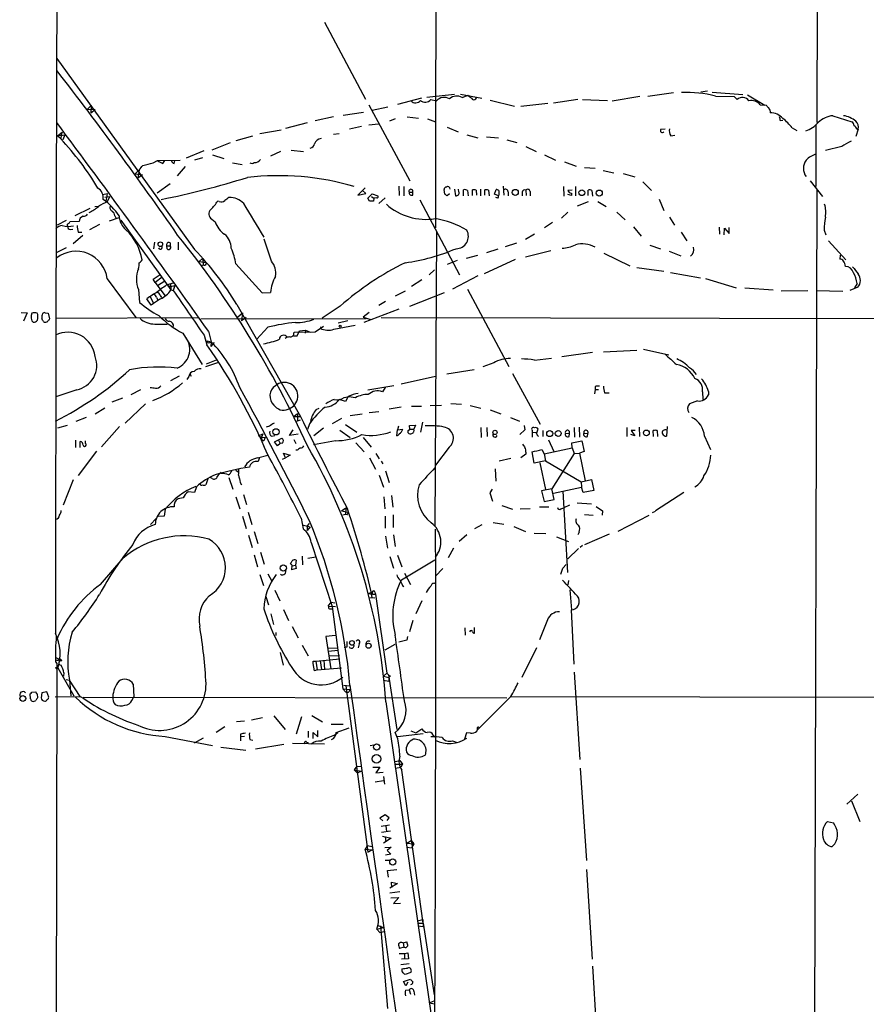
# Model space of a CAD drawing. Extents: x 4 to 1056, y 10 to 892.
# Drawn here: x 54 to 233, y 483 to 691 of the extents above; entities that cross this region are included whole.
import ezdxf

# ---------------------------------------------------------------- set-up
doc = ezdxf.new("R2010")
doc.units = 0
doc.header["$MEASUREMENT"] = 0
doc.layers.add('MAIN', color=5, linetype='CONTINUOUS')

msp = doc.modelspace()

# ---------------------------------------------------------------- linework, layer by layer
at = {"layer": 'MAIN'}
for p, q in [((222.9273, 867.8333), (222.6733, 669.2899)), ((142.3247, 796.4593), (142.0707, 669.4593)), ((118.618, 690.4566), (127.254, 674.2006)), ((61.976, 682.8366), (91.1013, 642.4506)), ((139.1073, 674.4546), (134.0273, 673.0999)), ((140.208, 674.6239), (146.05, 675.3013)), ((141.0547, 674.1159), (142.24, 673.8619)), ((147.32, 675.3013), (151.8073, 674.4546)), ((147.6587, 674.5393), (148.9287, 675.0473)), ((150.5373, 674.2853), (150.7913, 674.6239)), ((153.5853, 674.0313), (158.75, 672.7613)), ((172.1273, 674.1159), (166.9627, 673.3539)), ((173.1433, 674.1159), (178.3927, 673.9466)), ((185.2507, 674.7933), (179.4087, 673.7773)), ((186.944, 674.8779), (192.3627, 675.6399)), ((199.5593, 675.8939), (198.12, 675.7246)), ((200.4907, 675.7246), (207.01, 675.2166)), ((201.2527, 674.8779), (205.1473, 674.7933)), ((205.1473, 674.7933), (205.8247, 674.1159)), ((208.026, 675.1319), (211.6667, 672.9306)), ((68.4953, 672.0839), (69.2573, 672.8459)), ((68.4953, 672.0839), (70.104, 671.9993)), ((69.2573, 672.8459), (69.1727, 671.3219)), ((69.1727, 671.3219), (70.104, 671.9993)), ((127.9313, 673.0153), (136.652, 656.9286)), ((131.9953, 672.5073), (128.6933, 671.8299)), ((165.7773, 673.2693), (160.1047, 672.6766)), ((210.6507, 673.0153), (211.9207, 672.9306)), ((120.4807, 670.4753), (116.586, 669.6286)), ((122.5127, 670.8139), (126.8307, 671.4913)), ((133.5193, 670.0519), (132.334, 669.5439)), ((136.0593, 670.4753), (138.43, 670.2213)), ((140.3773, 670.0519), (142.0707, 669.4593)), ((212.7673, 671.7453), (212.7673, 671.3219)), ((226.06, 670.7293), (230.0393, 669.4593)), ((114.8927, 669.2053), (110.3207, 668.0199)), ((126.4073, 668.4433), (123.8673, 667.8506)), ((127.9313, 668.7819), (129.9633, 669.0359)), ((142.0707, 669.4593), (142.0707, 647.0226)), ((144.526, 668.2739), (146.812, 667.3426)), ((189.6533, 667.8506), (190.5847, 667.9353)), ((214.884, 669.7133), (215.4767, 669.7979)), ((217.424, 668.1893), (218.44, 667.5966)), ((222.4193, 668.7819), (222.4193, 655.7433)), ((231.394, 667.8506), (230.886, 666.3266)), ((231.14, 667.8506), (231.394, 667.8506)), ((62.1453, 666.4959), (63.1613, 667.2579)), ((62.1453, 666.4959), (63.6693, 666.6653)), ((62.1453, 666.4959), (62.8227, 665.8186)), ((62.9073, 666.6653), (62.8227, 665.8186)), ((63.1613, 667.2579), (62.9073, 666.6653)), ((63.6693, 666.6653), (63.246, 665.6493)), ((99.9067, 665.4799), (103.4627, 666.4959)), ((109.3893, 667.6813), (104.902, 666.9193)), ((121.666, 666.9193), (120.4807, 666.7499)), ((148.6747, 666.6653), (150.9607, 666.0726)), ((152.8233, 666.2419), (155.3633, 666.0726)), ((191.77, 666.4959), (192.6167, 666.5806)), ((94.8267, 663.5326), (98.7213, 665.0566)), ((157.1413, 665.6493), (159.258, 665.0566)), ((161.1207, 664.2099), (163.322, 663.1939)), ((227.9227, 664.2099), (224.4513, 663.3633)), ((93.0487, 663.2786), (89.3233, 661.7546)), ((92.7947, 661.8393), (91.1013, 661.3313)), ((94.9113, 662.4319), (97.282, 661.6699)), ((109.3047, 663.1939), (107.188, 662.1779)), ((111.506, 663.4479), (114.1307, 663.1939)), ((165.1, 662.4319), (167.386, 661.3313)), ((82.3807, 660.7386), (83.312, 661.2466)), ((83.312, 661.2466), (88.0533, 661.3313)), ((84.4127, 660.6539), (84.836, 661.2466)), ((86.7833, 660.6539), (86.9527, 661.1619)), ((89.154, 659.9766), (87.4607, 658.0293)), ((99.1447, 660.7386), (101.1767, 660.3999)), ((169.3333, 660.9926), (171.7887, 660.0613)), ((173.5667, 659.8073), (175.768, 659.6379)), ((78.5707, 658.4526), (80.0947, 658.1986)), ((79.4173, 659.2146), (79.1633, 657.5213)), ((80.0947, 658.1986), (79.1633, 657.5213)), ((177.4613, 659.1299), (179.7473, 658.6219)), ((181.6947, 658.5373), (184.15, 657.7753)), ((85.9367, 656.3359), (83.2273, 654.3886)), ((127.1693, 655.4893), (125.6453, 653.9653)), ((134.2813, 655.8279), (134.366, 653.8806)), ((135.382, 655.7433), (135.382, 653.7959)), ((156.3793, 655.8279), (156.464, 653.9653)), ((169.0793, 655.7433), (169.164, 653.7113)), ((171.6193, 655.7433), (171.6193, 653.7959)), ((185.8433, 656.7593), (187.706, 654.8966)), ((221.234, 656.9286), (223.8587, 653.6266)), ((71.7127, 654.0499), (72.644, 654.3039)), ((72.136, 653.5419), (73.2367, 653.6266)), ((72.644, 654.3039), (72.39, 652.6106)), ((72.7287, 652.6106), (73.2367, 653.6266)), ((125.6453, 653.9653), (127.3387, 654.3039)), ((127.3387, 654.3039), (126.5767, 654.9813)), ((127.762, 653.2879), (128.6933, 654.2193)), ((128.1007, 652.6953), (127.762, 653.2879)), ((128.524, 653.6266), (129.032, 653.2879)), ((128.6933, 654.2193), (129.8787, 653.7959)), ((129.032, 653.2879), (128.9473, 652.6953)), ((129.6247, 653.3726), (129.032, 653.2879)), ((131.4027, 653.3726), (130.048, 652.1873)), ((136.4827, 654.5579), (137.2447, 654.5579)), ((137.2447, 653.9653), (137.2447, 654.5579)), ((144.018, 654.1346), (143.8487, 655.1506)), ((145.034, 654.2193), (144.526, 653.7959)), ((146.05, 655.2353), (146.304, 653.7959)), ((146.9813, 654.6426), (146.8967, 655.2353)), ((147.9973, 653.7959), (147.9973, 655.0659)), ((148.844, 654.8966), (148.9287, 653.7959)), ((149.86, 653.8806), (149.86, 655.0659)), ((150.622, 654.9813), (150.7067, 653.9653)), ((151.5533, 655.2353), (151.5533, 653.7959)), ((152.4847, 653.9653), (152.4847, 655.0659)), ((153.2467, 654.9813), (153.416, 653.7959)), ((154.5167, 654.1346), (154.8553, 655.1506)), ((155.3633, 653.7959), (154.5167, 654.1346)), ((155.194, 653.2879), (154.7707, 653.4573)), ((155.448, 654.0499), (155.3633, 653.7959)), ((157.3953, 654.6426), (157.3953, 653.7959)), ((160.3587, 654.5579), (160.3587, 653.7959)), ((161.1207, 654.9813), (161.2053, 653.8806)), ((162.052, 654.7273), (162.052, 653.7959)), ((170.942, 654.9813), (170.0107, 654.8966)), ((170.7727, 653.8806), (170.0107, 654.0499)), ((170.7727, 654.3886), (170.7727, 653.8806)), ((174.3287, 653.8806), (174.3287, 654.9813)), ((175.0907, 654.8966), (175.26, 653.7113)), ((222.6733, 655.1506), (221.9113, 385.3179)), ((70.0193, 651.5099), (70.7813, 651.5946)), ((96.3507, 652.6106), (96.012, 652.6953)), ((138.7687, 652.9493), (147.1507, 637.1166)), ((174.3287, 652.5259), (171.958, 651.5946)), ((176.3607, 652.6106), (178.1387, 651.5099)), ((189.3147, 653.1186), (190.3307, 650.6633)), ((69.0033, 651.0866), (65.786, 649.5626)), ((75.0993, 649.1393), (73.0673, 648.4619)), ((74.2527, 649.5626), (74.5067, 649.1393)), ((170.0107, 650.3246), (168.656, 649.0546)), ((180.34, 650.3246), (182.118, 648.7159)), ((191.516, 649.3086), (192.532, 647.6153)), ((64.008, 648.5466), (62.0607, 647.6153)), ((66.7173, 648.3773), (64.77, 648.2926)), ((69.0033, 646.6839), (71.12, 647.7846)), ((75.5227, 648.6313), (86.106, 633.8993)), ((94.742, 648.8853), (95.504, 648.2926)), ((166.7933, 648.1233), (165.1, 647.0226)), ((183.896, 647.2766), (185.5047, 645.2446)), ((202.0147, 647.1919), (202.0993, 645.6679)), ((204.1313, 645.8373), (204.1313, 647.1073)), ((64.8547, 646.6839), (65.3627, 646.7686)), ((67.4793, 645.4139), (65.4473, 643.6359)), ((66.548, 646.0913), (67.31, 646.0913)), ((142.24, 646.0913), (141.9013, 584.0306)), ((162.9833, 645.6679), (161.036, 644.5673)), ((193.9713, 646.0913), (195.1567, 644.3133)), ((203.0307, 645.5833), (203.1153, 646.9379)), ((203.1153, 646.9379), (204.1313, 645.8373)), ((224.1973, 646.5146), (224.536, 645.5833)), ((82.6347, 643.9746), (82.4653, 642.6199)), ((85.2593, 643.2126), (85.9367, 643.2126)), ((85.344, 642.6199), (85.2593, 643.2126)), ((85.9367, 643.8899), (85.9367, 643.2126)), ((87.63, 643.9746), (87.63, 642.3659)), ((107.3573, 639.9953), (105.8333, 644.6519)), ((159.1733, 643.8053), (156.8027, 643.0433)), ((187.3673, 643.3819), (189.5687, 642.6199)), ((225.1287, 644.3133), (228.7693, 640.2493)), ((64.008, 642.7893), (61.8913, 641.7733)), ((148.59, 640.5879), (150.9607, 641.2653)), ((155.194, 642.5353), (152.8233, 641.7733)), ((166.4547, 642.1966), (161.036, 640.8419)), ((177.6307, 641.6886), (183.134, 638.9793)), ((191.4313, 642.1119), (193.8867, 641.0959)), ((227.584, 641.2653), (227.4993, 640.4186)), ((92.1173, 639.9106), (92.8793, 640.5879)), ((92.1173, 639.9106), (93.6413, 639.7413)), ((93.0487, 639.1486), (92.5407, 638.9793)), ((92.8793, 640.5879), (92.964, 639.1486)), ((99.822, 639.4026), (105.41, 633.3066)), ((146.6427, 640.1646), (144.526, 639.3179)), ((158.9193, 640.3339), (152.3153, 637.2859)), ((184.5733, 638.6406), (190.3307, 637.8786)), ((82.3807, 636.1853), (83.82, 637.2013)), ((84.2433, 636.6086), (82.804, 635.5079)), ((141.8167, 638.1326), (140.716, 637.1166)), ((150.9607, 636.8626), (145.6267, 634.0686)), ((191.6853, 637.6246), (198.0353, 636.4393)), ((72.644, 636.2699), (78.74, 628.0573)), ((82.804, 635.5079), (82.3807, 636.1853)), ((82.804, 635.5079), (84.836, 632.7139)), ((83.312, 634.8306), (84.836, 635.8466)), ((85.4287, 635.0846), (86.6987, 635.4233)), ((85.4287, 634.9153), (86.0213, 634.6613)), ((86.0213, 635.2539), (86.106, 633.8993)), ((86.0213, 634.6613), (86.9527, 634.8306)), ((86.9527, 634.8306), (86.614, 633.8146)), ((139.192, 636.0159), (136.9907, 634.6613)), ((199.136, 636.3546), (205.5707, 634.3226)), ((231.3093, 634.4919), (229.616, 633.8146)), ((231.14, 635.2539), (230.632, 634.3226)), ((79.248, 633.9839), (79.502, 631.2746)), ((81.7033, 632.5446), (82.4653, 631.0206)), ((83.82, 632.7139), (84.1587, 632.2906)), ((86.106, 633.8993), (86.614, 633.8146)), ((105.41, 633.3066), (107.188, 633.3913)), ((135.636, 633.6453), (133.5193, 632.6293)), ((136.652, 630.5126), (143.9333, 633.3913)), ((148.844, 634.0686), (157.5647, 617.7279)), ((207.4333, 634.3226), (213.4447, 633.8993)), ((215.138, 633.7299), (220.726, 633.8146)), ((222.504, 633.8146), (228.1767, 633.6453)), ((81.9573, 630.6819), (81.026, 632.0366)), ((82.4653, 631.0206), (81.9573, 630.6819)), ((83.9047, 632.0366), (82.4653, 631.0206)), ((83.058, 632.2906), (83.3967, 631.6979)), ((100.076, 630.8513), (113.538, 607.1446)), ((121.92, 630.5126), (118.11, 627.9726)), ((131.4873, 631.4439), (130.048, 630.5973)), ((54.4407, 629.1579), (55.7107, 629.0733)), ((55.7107, 629.0733), (54.9487, 627.2953)), ((56.7267, 628.9886), (56.5573, 628.4806)), ((57.9967, 628.7346), (57.8273, 628.9886)), ((59.5207, 629.0733), (60.198, 628.9886)), ((60.198, 628.9886), (60.452, 627.8033)), ((100.1607, 628.1419), (101.2613, 629.0733)), ((101.2613, 629.0733), (101.0073, 627.3799)), ((128.016, 629.1579), (126.746, 628.1419)), ((134.2813, 629.8353), (126.9153, 627.0413)), ((56.7267, 627.3799), (56.9807, 627.1259)), ((61.8067, 627.9726), (92.0327, 628.0573)), ((82.7193, 626.7026), (85.344, 626.7026)), ((92.456, 627.8033), (127.4233, 627.8879)), ((102.0233, 628.0573), (101.0073, 627.3799)), ((116.586, 625.0939), (118.364, 626.2793)), ((120.5653, 625.6019), (125.0527, 626.4486)), ((121.4967, 626.9566), (123.5287, 627.4646)), ((126.746, 628.1419), (128.3547, 627.6339)), ((130.556, 628.0573), (558.292, 627.3799)), ((88.646, 624.7553), (92.71, 618.1513)), ((93.1333, 624.3319), (93.726, 622.2999)), ((94.0647, 625.1786), (94.6573, 622.9773)), ((106.5953, 626.0253), (104.3093, 623.4853)), ((112.014, 624.2473), (112.776, 624.2473)), ((112.0987, 624.6706), (112.1833, 625.0093)), ((112.1833, 625.0093), (116.586, 625.0939)), ((112.776, 624.2473), (113.284, 625.2633)), ((113.284, 625.2633), (114.554, 625.4326)), ((114.554, 625.4326), (114.4693, 624.7553)), ((114.554, 625.4326), (115.57, 625.0093)), ((117.856, 626.1099), (117.6867, 625.7713)), ((93.8107, 623.1466), (94.6573, 622.9773)), ((94.3187, 622.8079), (94.6573, 622.9773)), ((94.6573, 622.9773), (94.5727, 621.9613)), ((95.25, 622.8079), (94.5727, 621.9613)), ((175.26, 620.6913), (168.7407, 619.7599)), ((177.546, 620.8606), (184.5733, 621.1993)), ((186.0127, 621.3686), (191.3467, 620.1833)), ((93.472, 617.7279), (96.266, 618.6593)), ((95.6733, 619.0826), (93.5567, 618.2359)), ((154.3473, 618.4899), (152.0613, 617.6433)), ((162.9833, 619.0826), (166.5393, 619.5059)), ((90.0853, 616.2039), (90.424, 615.6959)), ((150.1987, 617.0506), (144.4413, 616.1193)), ((158.3267, 616.2886), (164.1687, 605.5359)), ((87.884, 615.6959), (86.0213, 614.6799)), ((89.916, 615.6113), (89.4927, 615.0186)), ((134.7893, 614.0873), (142.0707, 615.6959)), ((66.2093, 612.8173), (61.8067, 611.2933)), ((79.6713, 612.8173), (77.6393, 611.7166)), ((133.2653, 613.6639), (127.762, 612.7326)), ((131.4027, 613.3253), (130.81, 612.3939)), ((175.768, 612.9019), (175.6833, 611.9706)), ((175.768, 613.4946), (175.768, 612.9019)), ((175.768, 612.9019), (176.53, 612.9019)), ((177.8, 612.1399), (178.7313, 612.1399)), ((198.4587, 612.3939), (198.5433, 610.7853)), ((199.7287, 612.4786), (199.7287, 611.7166)), ((75.8613, 611.0393), (73.66, 610.1926)), ((80.772, 609.8539), (76.454, 605.7899)), ((123.0207, 610.3619), (121.666, 610.7853)), ((122.7667, 611.2086), (123.8673, 611.3779)), ((123.6133, 611.3779), (123.0207, 610.3619)), ((125.1373, 611.1239), (123.698, 611.2933)), ((140.8853, 609.5153), (143.3407, 609.5999)), ((145.288, 609.9386), (147.574, 609.7693)), ((197.4427, 610.4466), (195.7493, 609.8539)), ((72.136, 608.9226), (70.104, 607.6526)), ((112.0987, 607.1446), (112.8607, 607.8219)), ((112.8607, 607.8219), (112.8607, 606.2979)), ((116.84, 608.6686), (117.4327, 608.9226)), ((126.5767, 607.6526), (124.0367, 607.3139)), ((128.016, 607.9913), (130.048, 608.2453)), ((134.7893, 609.1766), (132.2493, 608.7533)), ((136.9907, 609.3459), (139.1073, 609.3459)), ((149.352, 609.5153), (151.638, 608.9226)), ((153.5853, 608.5839), (155.8713, 607.7373)), ((68.2413, 606.9753), (66.04, 606.1286)), ((112.0987, 607.1446), (113.538, 607.1446)), ((112.4373, 606.1286), (113.538, 606.4673)), ((115.4007, 605.6206), (114.9773, 604.4353)), ((122.174, 606.7213), (120.2267, 605.6206)), ((123.0207, 605.4513), (125.3913, 603.8426)), ((136.5673, 605.2819), (137.8373, 605.3666)), ((137.8373, 605.3666), (137.4987, 604.5199)), ((139.2767, 605.9593), (138.8533, 603.8426)), ((157.9033, 606.9753), (159.766, 606.2133)), ((64.1773, 605.2819), (62.1453, 604.6893)), ((75.2687, 605.0279), (71.4587, 600.7946)), ((104.648, 603.0806), (105.5793, 603.5039)), ((105.5793, 603.5039), (105.2407, 602.8266)), ((106.934, 605.1126), (106.2567, 604.9433)), ((111.1673, 603.1653), (111.9293, 604.3506)), ((113.03, 603.4193), (111.1673, 603.1653)), ((118.364, 604.6893), (116.332, 603.0806)), ((121.8353, 604.2659), (124.0367, 602.7419)), ((133.858, 603.0806), (134.0273, 604.3506)), ((134.1967, 605.1126), (134.0273, 604.3506)), ((134.0273, 604.3506), (135.128, 604.5199)), ((136.2287, 603.9273), (136.2287, 603.7579)), ((136.652, 604.5199), (136.5673, 605.2819)), ((136.652, 604.5199), (137.4987, 604.5199)), ((151.638, 604.8586), (151.7227, 602.7419)), ((152.908, 604.8586), (152.9927, 602.9113)), ((160.9513, 604.3506), (159.8507, 603.3346)), ((160.782, 605.2819), (160.9513, 604.3506)), ((162.4753, 604.2659), (162.4753, 603.8426)), ((162.4753, 603.8426), (162.4753, 602.8266)), ((162.4753, 603.8426), (163.4067, 603.7579)), ((163.4067, 603.5886), (163.7453, 604.5199)), ((164.7613, 604.1813), (164.7613, 602.9113)), ((169.5027, 603.6733), (170.3493, 603.5886)), ((170.2647, 602.9113), (170.3493, 603.5886)), ((171.3653, 604.8586), (171.45, 602.8266)), ((172.3813, 604.9433), (172.466, 602.8266)), ((173.3973, 603.6733), (174.244, 603.5886)), ((174.1593, 602.9113), (174.244, 603.5886)), ((182.4567, 604.8586), (182.4567, 602.9113)), ((184.15, 603.0806), (183.3033, 603.3346)), ((184.2347, 604.1813), (183.388, 604.1813)), ((183.388, 604.1813), (184.15, 603.0806)), ((185.0813, 604.9433), (185.166, 602.9113)), ((188.1293, 602.9113), (188.0447, 604.1813)), ((188.8913, 604.1813), (188.976, 602.9113)), ((191.008, 605.0279), (190.8387, 602.9959)), ((65.9553, 602.1493), (65.9553, 600.6253)), ((66.9713, 600.6253), (66.9713, 601.8953)), ((68.072, 601.4719), (68.072, 602.0646)), ((104.648, 603.0806), (105.2407, 602.8266)), ((105.2407, 602.8266), (106.0873, 602.7419)), ((105.2407, 602.8266), (105.3253, 602.0646)), ((105.7487, 602.0646), (105.3253, 602.0646)), ((107.442, 602.9959), (108.1193, 603.1653)), ((108.0347, 601.8106), (109.5587, 602.5726)), ((108.6273, 600.9639), (108.0347, 601.8106)), ((109.22, 601.4719), (108.6273, 600.9639)), ((108.8813, 602.1493), (109.22, 601.4719)), ((109.728, 601.5566), (109.22, 601.4719)), ((112.0987, 602.3186), (112.522, 601.4719)), ((120.904, 602.0646), (116.2473, 601.2179)), ((125.222, 601.6413), (127, 599.6939)), ((126.746, 602.7419), (128.4393, 600.7099)), ((165.9467, 602.2339), (167.0473, 599.7786)), ((170.8573, 601.6413), (172.974, 602.0646)), ((170.942, 600.5406), (170.8573, 601.6413)), ((172.974, 602.0646), (173.482, 599.7786)), ((198.882, 602.9959), (200.152, 600.2019)), ((70.358, 599.8633), (66.548, 594.6986)), ((110.3207, 598.4239), (109.8973, 599.4399)), ((109.8973, 599.4399), (111.3367, 599.0166)), ((112.776, 600.0326), (112.522, 600.0326)), ((129.4553, 599.3553), (130.1327, 598.2546)), ((144.9493, 600.7099), (142.0707, 596.8999)), ((161.1207, 599.1859), (160.1047, 598.4239)), ((161.1207, 599.6093), (161.1207, 599.1859)), ((162.8987, 597.3233), (162.4753, 599.6939)), ((164.5073, 600.2019), (165.0153, 599.2706)), ((165.0153, 599.2706), (170.942, 600.5406)), ((165.0153, 599.2706), (165.2693, 597.8313)), ((171.3653, 599.3553), (166.624, 591.9046)), ((170.942, 600.5406), (171.3653, 599.3553)), ((171.3653, 599.3553), (172.466, 599.4399)), ((173.482, 599.7786), (172.466, 599.4399)), ((172.466, 599.4399), (173.6513, 593.5979)), ((104.394, 598.4239), (106.5953, 599.0166)), ((104.8173, 598.5086), (104.5633, 597.6619)), ((109.728, 598.1699), (110.3207, 598.4239)), ((111.3367, 599.0166), (110.3207, 598.4239)), ((128.1007, 598.4239), (129.3707, 596.0533)), ((130.556, 597.7466), (130.8947, 597.1539)), ((155.5327, 597.8313), (157.988, 598.3393)), ((165.2693, 597.8313), (162.8987, 597.3233)), ((164.084, 597.4079), (165.2693, 591.7353)), ((165.2693, 597.8313), (172.8047, 593.3439)), ((99.822, 595.7993), (100.33, 595.4606)), ((131.4873, 595.7146), (132.2493, 593.2593)), ((154.686, 596.1379), (154.7707, 593.5133)), ((65.4473, 593.7673), (63.3307, 588.4333)), ((93.8953, 594.0213), (93.472, 592.7513)), ((94.8267, 594.1059), (94.4033, 594.2753)), ((98.3827, 594.2753), (99.2293, 591.8199)), ((100.7533, 593.2593), (101.0073, 592.7513)), ((130.1327, 594.7833), (131.064, 592.2433)), ((172.8047, 593.3439), (175.006, 593.8519)), ((172.8047, 593.3439), (172.8893, 592.2433)), ((175.006, 593.8519), (175.514, 591.5659)), ((91.1013, 591.1426), (89.7467, 591.2273)), ((91.5247, 592.3279), (91.1013, 591.1426)), ((154.0087, 591.8199), (153.5007, 591.0579)), ((153.5007, 591.0579), (154.0933, 589.2799)), ((166.624, 591.9046), (164.4227, 591.4813)), ((164.4227, 591.4813), (165.0153, 589.1953)), ((167.132, 589.6186), (166.624, 591.9046)), ((166.9627, 590.9733), (172.8893, 592.2433)), ((168.9947, 591.3966), (169.926, 574.2093)), ((173.228, 591.1426), (172.8893, 592.2433)), ((175.514, 591.5659), (173.228, 591.1426)), ((194.564, 591.1426), (188.5527, 587.2479)), ((88.7307, 589.9573), (87.63, 589.7879)), ((99.822, 590.2113), (100.6687, 587.6713)), ((101.4307, 590.7193), (102.108, 588.6026)), ((131.1487, 590.2113), (131.318, 587.6713)), ((132.7573, 590.4653), (133.0113, 588.0099)), ((165.0153, 589.1953), (167.132, 589.6186)), ((171.958, 588.9413), (175.006, 588.6873)), ((84.9207, 587.5866), (84.6667, 586.1473)), ((102.4467, 586.9939), (103.2087, 584.3693)), ((122.174, 587.2479), (123.1053, 587.8406)), ((122.174, 587.2479), (123.6133, 586.9939)), ((123.1053, 587.8406), (123.0207, 586.4859)), ((156.0407, 588.3486), (158.3267, 587.5866)), ((162.052, 587.6713), (159.9353, 587.5866)), ((163.9993, 588.0946), (166.0313, 588.0946)), ((168.5713, 587.6713), (169.164, 587.8406)), ((170.3493, 588.4333), (169.164, 587.8406)), ((176.022, 588.1793), (177.3767, 587.2479)), ((177.3767, 587.2479), (177.292, 586.3166)), ((188.468, 587.0786), (187.8753, 586.8246)), ((81.788, 584.3693), (82.9733, 585.6393)), ((84.6667, 586.1473), (83.3967, 586.0626)), ((101.2613, 586.1473), (102.0233, 583.5226)), ((113.6227, 585.7239), (114.046, 583.4379)), ((123.0207, 586.4859), (122.428, 586.3166)), ((123.3593, 586.4013), (123.0207, 586.4859)), ((131.4027, 586.1473), (131.4027, 583.6073)), ((133.096, 586.4013), (133.096, 583.6919)), ((154.2627, 584.7926), (156.464, 584.4539)), ((173.5667, 586.4859), (175.3447, 586.3166)), ((187.1133, 586.2319), (180.594, 582.8453)), ((103.7167, 582.8453), (104.4787, 580.3053)), ((114.1307, 584.1999), (115.57, 583.8613)), ((114.8927, 584.0306), (115.4007, 584.5386)), ((114.8927, 584.0306), (114.8927, 583.0993)), ((115.57, 583.8613), (114.8927, 583.0993)), ((151.8073, 584.2846), (150.2833, 583.4379)), ((158.5807, 583.9459), (161.036, 582.8453)), ((162.8987, 582.5066), (165.354, 582.4219)), ((172.3813, 582.7606), (172.1273, 582.1679)), ((102.5313, 582.0833), (103.2933, 579.4586)), ((115.7393, 580.5593), (120.2267, 567.0126)), ((131.4873, 581.9139), (131.9107, 579.3739)), ((133.1807, 582.1679), (133.5193, 579.7126)), ((148.6747, 582.1679), (147.066, 580.7286)), ((167.64, 581.7446), (170.18, 580.7286)), ((178.7313, 582.3373), (173.5667, 580.0513)), ((105.0713, 578.5273), (105.8333, 575.9873)), ((145.8807, 579.3739), (144.6953, 577.3419)), ((172.2967, 579.2893), (170.0107, 577.0879)), ((173.1433, 579.8819), (172.6353, 579.4586)), ((71.2047, 571.6693), (76.0307, 577.2573)), ((103.7167, 577.9346), (104.394, 575.3946)), ((112.6067, 576.8339), (112.4373, 575.7333)), ((113.8767, 577.6806), (113.9613, 575.8179)), ((115.062, 577.2573), (116.7553, 577.5113)), ((132.4187, 577.5959), (133.1807, 575.1406)), ((134.0273, 577.8499), (134.9587, 575.3946)), ((134.874, 572.6853), (141.9013, 576.9186)), ((111.506, 575.9026), (111.4213, 576.1566)), ((112.6067, 575.0559), (111.5907, 574.8019)), ((111.76, 575.6486), (112.4373, 575.7333)), ((112.4373, 575.7333), (112.6067, 575.0559)), ((142.0707, 573.4473), (143.5947, 575.0559)), ((168.5713, 573.8706), (168.9947, 575.1406)), ((168.9947, 575.1406), (169.672, 575.9026)), ((104.902, 573.7859), (105.664, 571.4999)), ((106.5953, 573.9553), (107.442, 572.3466)), ((135.4667, 574.0399), (136.7367, 571.6693)), ((170.18, 572.5159), (170.0107, 571.5846)), ((108.1193, 570.4839), (109.1353, 568.1979)), ((127.8467, 569.8066), (128.6933, 570.0606)), ((129.2013, 570.0606), (129.3707, 569.6373)), ((135.0433, 571.4999), (135.382, 571.2459)), ((170.434, 570.5686), (170.7727, 566.3353)), ((106.172, 569.1293), (106.7647, 567.3513)), ((119.38, 567.0973), (119.9727, 567.9439)), ((119.9727, 567.9439), (120.7347, 567.7746)), ((127.8467, 569.8066), (128.6933, 569.6373)), ((127.9313, 568.9599), (129.2013, 568.8753)), ((128.9473, 569.6373), (129.3707, 569.6373)), ((129.3707, 569.6373), (131.7413, 552.9579)), ((139.192, 568.1979), (137.922, 565.4886)), ((109.8973, 566.4199), (110.998, 564.0493)), ((119.38, 567.0973), (120.904, 567.0126)), ((119.634, 566.5046), (120.142, 566.5046)), ((120.2267, 567.0126), (122.428, 549.6559)), ((170.688, 566.3353), (171.2807, 554.8206)), ((107.2727, 565.4886), (107.7807, 563.2026)), ((137.2447, 564.0493), (136.5673, 561.6786)), ((165.6927, 564.2186), (163.9993, 559.9853)), ((111.76, 562.7793), (113.03, 560.4086)), ((148.2513, 562.5253), (148.336, 561.0013)), ((150.2833, 561.4246), (150.2833, 562.6099)), ((108.2887, 561.5093), (108.2887, 560.9166)), ((120.904, 560.9166), (118.872, 560.6626)), ((118.872, 560.6626), (119.888, 553.8893)), ((135.9747, 559.9006), (134.2813, 559.4773)), ((136.144, 560.6626), (135.9747, 559.9006)), ((113.8767, 558.8846), (115.1467, 556.5986)), ((119.2953, 558.2073), (121.4967, 558.2919)), ((121.4967, 557.6993), (119.38, 557.5299)), ((123.2747, 558.4613), (122.7667, 558.3766)), ((125.8993, 559.1386), (125.73, 558.2919)), ((131.4027, 557.8686), (133.5193, 559.0539)), ((163.4067, 558.2919), (160.274, 552.0266)), ((61.8067, 556.2599), (62.484, 555.9213)), ((62.3147, 555.6673), (62.484, 555.9213)), ((109.22, 557.2759), (109.8127, 554.6513)), ((116.1627, 555.4979), (116.7553, 555.4979)), ((116.7553, 555.4979), (121.8353, 556.0059)), ((116.7553, 555.4979), (117.0093, 553.6353)), ((117.6867, 555.5826), (117.9407, 553.7199)), ((118.4487, 555.6673), (118.618, 553.7199)), ((119.5493, 556.5986), (121.7507, 556.6833)), ((61.976, 554.9899), (61.468, 273.7273)), ((61.722, 555.3286), (61.976, 554.9899)), ((61.722, 554.1433), (62.23, 554.1433)), ((62.23, 554.0586), (65.6167, 548.1319)), ((116.5013, 553.4659), (116.1627, 554.9899)), ((117.0093, 553.6353), (116.5013, 553.4659)), ((117.0093, 553.6353), (122.174, 554.0586)), ((63.5, 553.0426), (63.4153, 552.2806)), ((64.008, 551.6033), (64.6853, 551.4339)), ((64.6853, 551.4339), (64.9393, 548.1319)), ((66.9713, 548.0473), (64.6853, 551.4339)), ((131.064, 552.2806), (131.7413, 552.9579)), ((131.064, 552.2806), (132.1647, 552.0266)), ((131.064, 551.4339), (132.1647, 551.2646)), ((132.08, 552.6193), (133.858, 541.0199)), ((132.5033, 552.3653), (132.1647, 552.0266)), ((132.1647, 552.0266), (132.1647, 551.2646)), ((171.3653, 553.1273), (172.5507, 534.6699)), ((78.1473, 550.5873), (78.3167, 547.9626)), ((122.428, 549.6559), (123.952, 549.4866)), ((122.428, 549.6559), (123.0207, 548.9786)), ((122.682, 550.4179), (123.8673, 550.2486)), ((123.1053, 550.2486), (127.762, 515.1119)), ((56.4727, 547.5393), (56.388, 548.5553)), ((56.7267, 548.8939), (57.5733, 548.9786)), ((57.8273, 548.5553), (57.912, 547.7086)), ((58.8433, 548.8093), (58.674, 547.7086)), ((59.8593, 548.9786), (58.8433, 548.8093)), ((60.2827, 547.8779), (59.8593, 548.9786)), ((61.6373, 547.9626), (66.9713, 548.0473)), ((67.564, 547.8779), (157.1413, 547.7086)), ((77.8933, 547.2006), (78.3167, 547.9626)), ((157.988, 548.0473), (150.876, 540.9353)), ((157.988, 548.0473), (439.674, 547.5393)), ((131.572, 546.8619), (141.6473, 477.0119)), ((103.124, 543.0519), (105.4947, 543.5599)), ((107.8653, 543.8986), (110.236, 541.0199)), ((113.7073, 543.7293), (112.6067, 540.0886)), ((115.9087, 543.9833), (118.1947, 542.6286)), ((97.536, 541.6126), (95.6733, 540.4273)), ((101.6847, 542.7979), (99.9913, 542.6286)), ((122.5127, 542.1206), (119.9727, 542.1206)), ((121.0733, 540.4273), (123.7827, 541.3586)), ((137.922, 540.3426), (139.192, 541.1893)), ((150.876, 541.2739), (150.7913, 540.6813)), ((84.9207, 539.5806), (94.9113, 537.6333)), ((92.964, 539.2419), (91.0167, 538.1413)), ((100.838, 540.0886), (100.838, 539.4959)), ((101.6847, 539.5806), (100.838, 539.4959)), ((100.838, 539.4959), (100.838, 538.6493)), ((102.7853, 538.9033), (103.4627, 538.8186)), ((115.1467, 540.6813), (115.1467, 539.3266)), ((116.1627, 539.1573), (116.1627, 540.4273)), ((116.1627, 540.4273), (117.1787, 539.4959)), ((117.1787, 539.4959), (117.1787, 540.8506)), ((121.412, 540.3426), (120.7347, 539.8346)), ((134.112, 539.0726), (133.5193, 540.4273)), ((134.0273, 539.5806), (139.446, 540.1733)), ((136.8213, 540.7659), (137.922, 540.3426)), ((141.5627, 539.8346), (141.986, 539.4113)), ((148.59, 540.3426), (148.1667, 538.9879)), ((149.4367, 540.2579), (148.59, 540.3426)), ((96.6893, 537.2946), (101.9387, 536.7019)), ((109.982, 537.8873), (103.9707, 536.8713)), ((118.618, 537.9719), (111.8447, 538.0566)), ((114.3847, 538.3106), (114.2153, 537.9719)), ((114.808, 538.3953), (115.062, 538.0566)), ((115.1467, 538.2259), (115.062, 538.0566)), ((128.27, 537.6333), (129.032, 537.8026)), ((145.6267, 538.6493), (146.6427, 538.3106)), ((125.3913, 533.3153), (124.8833, 532.5533)), ((124.8833, 532.5533), (126.3227, 532.2146)), ((124.8833, 532.5533), (125.476, 531.8759)), ((125.3913, 533.3153), (126.3227, 533.2306)), ((128.778, 533.0613), (130.302, 533.0613)), ((130.302, 533.0613), (129.4553, 531.8759)), ((133.5193, 534.2466), (134.5353, 534.5006)), ((133.604, 533.7386), (135.0433, 533.7386)), ((133.604, 532.8919), (134.7047, 533.0613)), ((134.5353, 534.5006), (135.0433, 533.7386)), ((135.0433, 533.7386), (134.7047, 533.0613)), ((172.6353, 532.8919), (173.99, 513.3339)), ((125.476, 531.8759), (126.3227, 532.2146)), ((129.4553, 531.8759), (130.9793, 532.0453)), ((131.064, 531.1139), (131.2333, 529.5053)), ((139.446, 500.1259), (134.9587, 532.4686)), ((129.286, 530.0133), (131.064, 530.2673)), ((231.3093, 527.3886), (229.0233, 525.2719)), ((229.9547, 525.9493), (231.7327, 521.6313)), ((131.4027, 522.9859), (130.302, 522.3086)), ((130.302, 522.3086), (130.8947, 521.7159)), ((132.2493, 522.3933), (131.4027, 522.9859)), ((131.826, 521.8006), (132.2493, 522.3933)), ((130.556, 520.6153), (132.334, 520.8693)), ((131.572, 520.6999), (131.6567, 519.5146)), ((224.8747, 521.6313), (226.1447, 521.2926)), ((130.6407, 519.3453), (132.5033, 519.5993)), ((130.81, 518.4986), (132.6727, 518.0753)), ((132.6727, 518.0753), (131.064, 517.0593)), ((131.4027, 518.3293), (131.572, 517.3133)), ((127.6773, 516.5513), (127.1693, 515.7893)), ((127.6773, 516.5513), (128.6087, 516.2973)), ((131.318, 516.1279), (132.6727, 516.2126)), ((132.6727, 516.2126), (131.826, 515.4506)), ((135.9747, 517.0593), (136.906, 517.5673)), ((135.9747, 517.0593), (137.4987, 516.8899)), ((136.0593, 516.2126), (136.9907, 516.0433)), ((136.906, 517.5673), (137.4987, 516.8899)), ((137.4987, 516.8899), (136.9907, 516.0433)), ((226.4833, 516.8899), (225.8907, 516.2973)), ((127.1693, 515.7893), (128.6933, 515.6199)), ((127.762, 515.1119), (128.6933, 515.6199)), ((132.588, 514.6886), (131.4873, 514.5193)), ((131.826, 515.4506), (132.588, 514.6886)), ((131.4027, 513.4186), (132.4187, 513.4186)), ((131.9107, 511.2173), (133.858, 511.4713)), ((132.08, 509.8626), (131.9107, 511.2173)), ((173.99, 511.4713), (175.1753, 492.5059)), ((134.0273, 508.5079), (132.4187, 507.4919)), ((132.842, 507.6613), (132.7573, 508.7619)), ((132.7573, 508.7619), (134.0273, 508.5079)), ((134.5353, 506.7299), (132.4187, 506.4759)), ((132.588, 505.4599), (134.2813, 505.5446)), ((134.2813, 505.5446), (133.1807, 504.2746)), ((133.1807, 504.2746), (134.62, 504.3593)), ((129.8787, 499.6179), (131.064, 499.1946)), ((130.3867, 499.5333), (131.9107, 482.0919)), ((138.2607, 500.6339), (139.3613, 500.8879)), ((138.3453, 500.1259), (139.446, 500.1259)), ((138.3453, 499.5333), (139.446, 499.4486)), ((139.3613, 500.8879), (139.446, 499.4486)), ((139.446, 500.1259), (141.732, 484.9706)), ((129.6247, 498.8559), (131.064, 499.1946)), ((130.302, 498.1786), (129.6247, 498.8559)), ((130.302, 498.1786), (131.1487, 498.3479)), ((135.2127, 495.9773), (135.9747, 496.1466)), ((135.2127, 495.9773), (135.382, 495.0459)), ((134.366, 493.6913), (135.4667, 493.6913)), ((135.382, 495.0459), (134.4507, 494.7919)), ((135.4667, 493.6913), (136.2287, 493.8606)), ((135.4667, 493.6913), (135.4667, 492.7599)), ((136.2287, 493.8606), (136.3133, 492.5906)), ((134.7047, 491.4053), (136.4827, 491.5746)), ((136.3133, 492.5906), (134.874, 492.5059)), ((175.26, 491.0666), (176.3607, 472.3553)), ((136.8213, 489.7119), (135.636, 489.2886)), ((135.2973, 487.7646), (136.7367, 488.2726)), ((135.8053, 486.9179), (135.2973, 487.7646)), ((136.2287, 487.6799), (135.8053, 486.9179)), ((135.7207, 485.9866), (136.4827, 486.0713)), ((136.4827, 486.0713), (136.7367, 485.1399)), ((137.4987, 485.7326), (137.5833, 484.8859)), ((140.716, 483.2773), (141.732, 483.7006)), ((140.716, 483.2773), (141.9013, 483.1079))]:
    msp.add_line(p, q, dxfattribs=at)
for centre, radius in [((158.904, 654.5219), 0.6313), ((172.9736, 654.4488), 0.6081), ((176.6551, 654.3813), 0.6356), ((83.8999, 643.5617), 0.4772), ((121.8876, 626.2519), 0.2289), ((108.3221, 603.9262), 0.6572), ((154.6205, 603.8138), 0.4504), ((166.192, 603.5634), 0.6377), ((167.9798, 603.5837), 0.6236), ((186.6151, 603.6962), 0.6089), ((109.8579, 575.1518), 0.6604), ((124.379, 559.3224), 0.4925), ((127.8997, 558.731), 0.5327), ((54.8249, 547.5848), 0.6137), ((129.6035, 537.3399), 0.6436), ((129.5673, 534.8394), 0.9131), ((133.0084, 513.0491), 0.6379)]:
    msp.add_circle(centre, radius, dxfattribs=at)
for centre, radius, start, end in [((48282.8132, 530.6974), 48221.1009, 179.71359869, 179.96359092), ((-586.6173, 177.2767), 820.8087, 34.7808946, 37.7872571), ((139.8617, 675.232), 1.6337, 231.885714, 316.907417), ((143.9125, 672.2553), 2.3191, 61.080971, 136.151317), ((146.5057, 672.7657), 2.1154, 56.972499, 134.082595), ((150.4941, 676.2737), 1.9886, 218.076638, 246.171495), ((150.1563, 674.5815), 0.4826, 195.245747, 322.137512), ((194.7585, 647.9093), 27.7395, 76.460611, 91.451165), ((206.9418, 672.9204), 1.6362, 35.128572, 133.058346), ((137.8454, 674.6926), 1.254, 221.485939, 323.492903), ((208.8207, 671.6335), 2.2931, 37.055796, 103.638695), ((339.1746, 799.6765), 179.6053, 224.885409, 225.114592), ((381.9029, 756.7239), 189.2834, 206.447062, 206.676272), ((212.8894, 667.9117), 3.4124, 40.693265, 92.050562), ((426.4444, 712.4606), 215.8359, 191.194034, 191.423222), ((205.2791, 657.9917), 15.8584, 40.018873, 49.981127), ((226.6369, 665.3451), 5.415, 96.115729, 133.240002), ((227.5108, 665.5691), 5.2145, 49.663761, 81.724918), ((-1729.1523, -667.3909), 2234.9175, 35.3347303, 36.7331942), ((189.992, 667.5966), 0.4234, 143.132809, 323.132809), ((193.3225, 667.512), 1.8554, 166.812349, 213.204456), ((218.8247, 672.5198), 5.2215, 286.443106, 321.787305), ((229.447, 668.5282), 1.1035, 4.386361, 57.538365), ((229.3209, 667.0472), 1.9886, 23.828505, 51.923362), ((229.8704, 668.3164), 1.5932, 343.000388, 50.396573), ((21.205, 626.1678), 57.4823, 30.572108, 43.61357), ((118.023, 664.3138), 1.5983, 95.997747, 162.191959), ((115.2458, 665.1268), 1.2967, 284.478851, 345.521149), ((234.2119, 655.3563), 10.86, 113.566029, 125.388277), ((223.647, 658.2973), 4.4532, 104.872573, 137.053819), ((70.4791, 667.3899), 12.0561, 312.156877, 323.570562), ((-45.7174, 1210.8235), 564.8031, 282.879639, 283.108827), ((85.4616, 663.9201), 3.4305, 231.199339, 252.196217), ((86.8683, 661.2469), 0.5991, 188.157154, 261.842846), ((103.1769, 661.5961), 0.9427, 245.45494, 304.934259), ((103.7168, 662.5163), 1.693, 269.996616, 323.13484), ((222.8004, 659.5956), 2.9725, 144.273206, 215.726794), ((50.7479, 821.2145), 171.4507, 281.208341, 287.490602), ((108.7492, 600.6332), 57.4233, 73.682016, 96.471281), ((69.5066, 653.4113), 2.3215, 350.644385, 59.160682), ((144.4412, 655.0661), 0.5985, 98.116564, 171.883436), ((144.6599, 655.3069), 0.4644, 351.130008, 130.764572), ((267.3214, 441.4285), 271.1024, 128.54687, 128.776037), ((98.5042, 649.2585), 4.2005, 44.206192, 91.657496), ((129.6811, 653.6266), 0.2602, 257.480746, 40.589353), ((136.8637, 654.7555), 0.4292, 332.587157, 207.412843), ((136.9907, 654.4249), 0.5251, 165.328633, 298.927431), ((59.6047, 526.9768), 152.6261, 56.192728, 56.421931), ((146.4007, 654.4128), 0.6244, 261.091294, 21.593533), ((148.2514, 654.1348), 0.9651, 52.120851, 105.264491), ((150.0718, 653.4995), 1.5807, 69.629778, 97.700518), ((152.6541, 653.1173), 1.9559, 72.363579, 94.968472), ((154.796, 654.1937), 0.9587, 47.151439, 86.453861), ((154.8978, 653.6688), 0.4825, 307.869776, 15.271781), ((367.1478, 654.4732), 211.7002, 179.885408, 180.114564), ((156.8284, 654.6316), 0.5669, 1.111615, 129.998377), ((160.8667, 654.541), 0.5083, 60.020238, 178.094603), ((161.5332, 654.6594), 0.5232, 7.45643, 142.032818), ((170.7408, 655.1662), 0.7783, 200.267397, 272.349166), ((174.6553, 654.4492), 0.6243, 45.77878, 121.541369), ((63.5203, 660.5154), 11.5681, 297.344536, 308.878713), ((90.8454, 618.2848), 38.8133, 117.824495, 121.127098), ((64.1955, 642.2296), 13.2106, 33.716531, 54.870155), ((73.9733, 651.2983), 0.7552, 149.699871, 252.378469), ((86.7769, 658.6996), 11.0154, 315.049653, 326.969656), ((96.8164, 653.5841), 1.0791, 244.43462, 311.822252), ((-1674.3472, -430.8818), 2080.0784, 31.1491428, 31.3783228), ((128.524, 441.0455), 211.6502, 89.885408, 90.114592), ((140.0788, 661.5331), 12.7071, 228.487295, 278.632076), ((219.1944, 650.34), 5.3571, 348.899609, 18.252652), ((67.9507, 648.3045), 1.2355, 108.239901, 176.622102), ((67.7473, 650.3106), 0.8527, 257.585625, 331.312851), ((72.7847, 649.4636), 1.4713, 3.858111, 49.271992), ((79.1366, 649.6512), 3.9536, 181.284106, 230.527869), ((95.4263, 649.9654), 1.2786, 131.883622, 237.643597), ((245.6056, 645.9769), 21.4151, 171.049712, 178.561237), ((63.5847, 644.9906), 2.5751, 99.463785, 133.667268), ((64.5106, 652.0763), 4.7417, 253.467533, 282.439423), ((64.4524, 647.6153), 0.2751, 112.594233, 247.405767), ((64.8064, 647.1768), 0.4953, 158.132005, 275.59663), ((64.0506, 648.5887), 0.778, 292.371723, 337.628278), ((71.7468, 647.7508), 5.4572, 182.312515, 197.703514), ((99.9775, 649.5769), 4.6542, 196.018277, 237.127344), ((139.2387, 631.1475), 18.0329, 58.448449, 81.236904), ((69.1405, 638.5303), 11.0046, 8.986837, 47.15865), ((-73.4639, 515.6058), 206.8722, 24.369072, 38.894558), ((94.9385, 642.6161), 3.9532, 1.282787, 50.532542), ((146.3664, 645.2512), 2.6314, 270.485564, 28.693175), ((83.8731, 642.9343), 0.4178, 200.308847, 27.607793), ((85.6967, 643.4525), 0.4989, 61.246562, 208.743369), ((85.6826, 642.874), 0.4233, 216.886139, 53.113861), ((168.4805, 649.4722), 6.7764, 272.91662, 297.593617), ((173.0298, 637.7913), 5.848, 62.08047, 103.957114), ((194.982, 642.4285), 1.6988, 303.462757, 18.18218), ((66.0616, 635.4462), 6.6338, 7.13273, 128.015578), ((43.1473, 596.0756), 66.71, 31.419261, 44.040999), ((86.6423, 637.4677), 13.321, 8.351881, 23.149512), ((129.7377, 682.0496), 42.8014, 277.92093, 292.894134), ((76.7918, 639.3603), 2.6422, 338.375369, 6.438854), ((78.6979, 640.9687), 1.4964, 298.735138, 331.264862), ((93.1757, 639.6142), 0.4826, 254.742799, 15.268654), ((104.5895, 637.5468), 3.6954, 347.990684, 41.497183), ((163.9155, 582.3784), 63.879, 116.276561, 131.103624), ((227.6586, 639.8078), 0.6312, 17.280921, 104.617437), ((227.2565, 638.977), 1.4306, 356.697981, 45.382325), ((228.6157, 637.0727), 1.8232, 14.848014, 87.831099), ((611.8201, 934.3874), 482.6938, 217.759609, 217.988781), ((84.7089, 636.1852), 5.8879, 158.044633, 201.954465), ((115.6294, 632.7045), 8.4693, 151.251862, 175.348609), ((226.5695, 635.0004), 4.5775, 3.174623, 33.695275), ((229.669, 635.9399), 2.188, 318.563051, 37.964555), ((93.357, 622.4557), 14.9113, 122.120201, 132.349421), ((90.4731, 619.567), 15.6441, 117.242009, 127.147952), ((82.3384, 632.2483), 0.7208, 3.364127, 86.635873), ((83.1004, 632.6717), 0.7208, 3.356192, 86.635873), ((82.095, 636.4074), 4.7306, 292.491668, 327.982035), ((2460.5732, 2258.915), 2876.9139, 214.3936999, 214.6228804), ((94.4223, 648.6242), 22.8828, 229.305145, 241.677758), ((58.845, 628.2693), 2.2974, 174.722933, 202.77583), ((57.277, 627.5071), 1.5804, 69.622594, 110.377406), ((55.0301, 628.3509), 2.9913, 344.456101, 7.369721), ((60.4525, 628.1417), 1.6291, 152.104192, 188.962753), ((59.3514, 628.7346), 0.3787, 63.441716, 153.441716), ((99.434, 644.7927), 22.7569, 225.790658, 241.70228), ((57.1499, 627.9896), 0.8801, 258.916047, 329.98301), ((-110.3022, 542.8793), 189.3057, 26.453844, 26.68304), ((59.5986, 627.7921), 0.7154, 234.381316, 316.013828), ((187.2941, 542.8667), 152.6537, 146.192759, 146.421922), ((82.7417, 631.494), 4.7914, 228.817112, 269.732142), ((85.8033, 628.2469), 0.9528, 202.13417, 272.929668), ((85.6146, 626.2367), 1.0849, 357.77609, 77.360063), ((116.7107, 585.1653), 42.0935, 95.826801, 103.90472), ((112.7006, 637.0639), 10.0261, 268.49515, 291.235149), ((64.3526, 619.1734), 5.7905, 6.656423, 117.01951), ((109.9134, 623.4751), 0.8628, 30.164174, 179.322604), ((111.3649, 624.72), 0.7354, 261.169134, 356.148614), ((119.3393, 629.3114), 3.9068, 244.975753, 288.288863), ((85.7478, 621.3882), 4.3503, 293.187523, 32.714335), ((-11.0715, 548.9951), 127.891, 23.06582, 34.972403), ((94.107, 623.0407), 0.3147, 160.332702, 312.282263), ((75.6182, 604.4215), 26.5858, 19.566944, 44.263477), ((103.6726, 636.418), 14.0064, 278.173896, 292.580122), ((111.2946, 622.1724), 1.8214, 91.340192, 125.534752), ((742.0812, 1211.887), 808.7406, 227.0061271, 227.2353156), ((65.2209, 617.958), 5.2349, 280.883419, 21.124185), ((157.7966, 612.5746), 6.8475, 89.107166, 120.247102), ((159.6516, 597.9283), 21.4151, 81.049712, 88.561237), ((192.2047, 613.1237), 5.0833, 23.958598, 81.508693), ((190.0489, 612.0843), 7.8449, 43.394692, 67.587051), ((31.9506, 665.9801), 66.7713, 296.479091, 312.879007), ((83.5456, 583.8262), 33.7907, 83.346577, 100.504204), ((91.0759, 615.552), 1.1614, 92.921777, 177.073296), ((92.2926, 615.4241), 1.8129, 82.134055, 134.73405), ((193.464, 613.7491), 4.37, 31.533547, 58.469373), ((74.3008, 631.109), 22.0764, 291.232996, 310.237898), ((110.091, 611.5023), 2.8694, 286.653342, 131.119804), ((196.0219, 612.851), 2.4793, 349.375802, 70.487794), ((193.3927, 610.711), 6.5779, 15.587894, 41.892428), ((124.646, 909.5903), 299.361, 261.752591, 261.981774), ((83.0274, 614.3017), 1.1542, 263.097883, 326.453127), ((-551.6543, 254.5259), 744.4879, 26.3639077, 28.8122604), ((109.653, 611.497), 2.6067, 123.770537, 226.700586), ((127.0723, 604.2152), 7.9542, 99.715387, 115.776754), ((127.61, 606.991), 4.8161, 87.182924, 120.891939), ((129.7939, 609.7696), 2.8141, 68.834147, 133.783391), ((176.4877, 610.7435), 2.8437, 85.732646, 104.66029), ((183.0005, 613.7997), 5.459, 182.313892, 197.701087), ((197.6683, 612.7329), 2.2974, 264.364598, 333.745008), ((109.8804, 610.9446), 2.4225, 213.71565, 295.237504), ((118.6012, 612.8971), 3.7219, 271.562715, 325.431221), ((123.8389, 602.535), 8.8451, 111.132478, 124.162394), ((121.2427, 613.3253), 2.6082, 256.865265, 305.753459), ((196.7724, 608.8219), 1.4532, 134.751871, 214.860233), ((132.9706, 592.6168), 21.8586, 130.74814, 143.494189), ((120.614, 605.3609), 5.0184, 138.767247, 171.200454), ((276.7592, 351.463), 305.2519, 123.574175, 123.803368), ((737.3198, 912.2039), 694.381, 206.060857, 207.8636915), ((194.0934, 602.6927), 4.7982, 3.622963, 63.193572), ((107.7808, 603.7579), 0.834, 156.038209, 246.02914), ((121.2178, 613.6123), 11.552, 268.443414, 297.165502), ((128.4201, 615.1497), 11.9714, 260.73163, 290.374551), ((133.8063, 603.6592), 0.5808, 275.106025, 344.492258), ((133.5619, 604.9007), 1.6117, 299.927871, 346.333641), ((136.398, 604.0543), 0.2116, 90, 216.875312), ((136.7328, 604.0773), 0.5968, 212.358529, 305.024269), ((136.3555, 604.5624), 0.2995, 278.157154, 351.842846), ((136.8295, 604.2623), 0.7171, 290.044539, 21.053574), ((140.8424, 589.1431), 16.0837, 79.227117, 93.468649), ((143.4229, 602.5728), 2.4084, 309.330082, 79.816864), ((154.6382, 603.3196), 0.4957, 158.174982, 341.864758), ((162.7293, 604.5199), 0.3592, 45, 225), ((163.2373, 604.2658), 0.568, 26.574073, 116.56054), ((164.5066, 603.9266), 1.1506, 197.082228, 233.98361), ((170.0389, 603.4475), 0.5818, 157.16348, 292.83652), ((169.9438, 603.8085), 0.4614, 331.529313, 197.040641), ((173.9335, 603.4475), 0.5818, 157.16348, 292.83652), ((173.8384, 603.8084), 0.4613, 331.546151, 197.028766), ((188.468, 603.1646), 1.1013, 67.395743, 112.604257), ((190.5921, 603.7206), 0.638, 58.726673, 199.85498), ((190.9235, 604.0969), 1.1043, 212.481141, 265.595723), ((66.8231, 601.1685), 0.7418, 357.279935, 78.474956), ((67.8893, 601.1957), 0.3312, 190.858741, 56.516273), ((275.2629, 517.7433), 189.3281, 153.323754, 153.55291), ((109.2369, 601.9969), 0.6595, 318.121907, 60.796046), ((329.9822, 727.9338), 211.6103, 216.756617, 216.985854), ((240.1265, 430.9457), 211.6803, 126.756654, 126.985815), ((113.6126, 601.1514), 0.6312, 255.382563, 342.71908), ((6.8947, 538.2157), 124.9767, 3.967033, 30.137643), ((159.7655, 599.9055), 1.3872, 347.671, 31.258436), ((36.4942, 1107.936), 523.6232, 283.921657, 284.150846), ((105.0573, 594.5573), 3.9231, 99.734118, 149.281205), ((104.229, 596.1311), 1.5669, 77.681006, 167.261377), ((-157.4471, 451.8603), 302.3215, 26.281746, 29.145851), ((191.9898, 599.2762), 8.251, 325.593655, 358.197011), ((113.556, 531.012), 66.3585, 99.415082, 105.785545), ((308.013, 383.2653), 299.354, 134.882039, 135.111208), ((96.9364, 591.4654), 3.6648, 68.189881, 93.866072), ((97.719, 596.0253), 1.2941, 296.576931, 346.108716), ((95.3732, 595.757), 5.1347, 349.068661, 3.308143), ((1029.2228, -230.9451), 1213.1306, 137.0065004, 137.2356904), ((101.2313, 581.5082), 14.5356, 113.204801, 131.896005), ((92.583, 592.9629), 0.2993, 171.856362, 315.013536), ((95.2675, 594.6023), 0.6638, 228.39513, 353.686497), ((481.5837, 678.6712), 390.2909, 192.411823, 192.641006), ((195.0623, 595.8231), 3.9258, 297.088512, 342.060727), ((97.585, 577.4038), 16.2503, 112.541863, 141.198787), ((91.0465, 589.1461), 2.4537, 121.986572, 160.695188), ((93.1334, 593.386), 0.7194, 241.913927, 298.079046), ((145.4794, 590.5012), 7.2387, 161.889943, 233.160972), ((88.4729, 588.3081), 1.703, 119.666012, 187.201799), ((61.5317, 587.2266), 1.3797, 318.732034, 4.40635), ((86.596, 584.3067), 3.7925, 87.169206, 179.054222), ((122.6578, 587.0527), 0.9573, 317.120783, 356.478547), ((-46.688, 529.8504), 179.689, 12.571102, 18.770794), ((168.2561, 587.9957), 0.4523, 188.954187, 314.175915), ((61.7144, 586.3192), 0.8543, 276.202433, 359.825625), ((9.4245, 540.6152), 114.9462, 4.892168, 22.785207), ((138.1722, 580.673), 5.0084, 319.594757, 53.670761), ((172.72, 585.1312), 1.023, 155.551874, 245.556972), ((84.6949, 577.4797), 7.1444, 105.347331, 158.173869), ((111.5966, 580.0598), 4.1727, 6.875166, 54.054803), ((-14648.8838, 554.9105), 14790.9818, 359.70447479, 0.11017885), ((171.2084, 583.4138), 1.3425, 330.886119, 35.841305), ((88.8742, 562.0167), 19.9307, 74.6525, 130.121381), ((90.7653, 575.2433), 6.8827, 300.263328, 60.549602), ((127.492, 539.6897), 63.8682, 140.707784, 152.123296), ((-15.3977, 661.0779), 152.626, 326.192707, 326.421911), ((112.3104, 576.1141), 0.7785, 67.625871, 134.994796), ((109.7392, 574.4165), 0.6976, 231.482549, 33.535171), ((111.5, 575.6184), 0.2843, 308.071195, 88.790557), ((112.8176, 574.9292), 1.2335, 157.832858, 185.923667), ((118.5226, 566.0138), 12.7833, 142.55594, 177.799658), ((149.3153, 565.0904), 16.3167, 152.259433, 194.513519), ((135.4659, 574.0395), 1.6431, 191.878242, 235.50333), ((431.1209, 699.0847), 322.397, 203.082823, 203.31202), ((-0.9535, 412.3345), 233.5355, 42.202912, 43.334788), ((87.5957, 549.1839), 27.8255, 126.090624, 156.58976), ((128.8909, 569.8913), 0.2602, 139.410647, 282.519254), ((128.9473, 570.0606), 0.254, 0, 180), ((145.2819, 567.1019), 5.9792, 134.989836, 151.271154), ((141.732, 571.246), 0.6826, 60.249913, 172.88019), ((-14.4354, 625.3202), 102.0552, 321.359665, 326.876507), ((98.8704, 564.2963), 6.8205, 132.826007, 192.123154), ((170.7092, 568.0834), 1.7482, 269.305182, 40.290246), ((159.1711, 584.5165), 56.3771, 198.632052, 212.598603), ((120.3369, 567.1566), 0.9587, 183.546139, 222.848561), ((168.2028, 563.205), 2.7071, 89.367145, 158.010719), ((-12.2696, 545.0844), 105.9737, 3.022341, 9.658347), ((149.5636, 561.6645), 0.2966, 2.723556, 177.275526), ((150.1563, 561.6927), 0.2966, 182.724474, 295.347095), ((110.5436, 556.5152), 48.836, 175.028547, 181.392289), ((52.8852, 557.065), 9.8165, 342.166029, 25.815891), ((84.6404, 555.3671), 20.339, 162.172606, 191.150214), ((419.5745, 559.0539), 296.3004, 179.885389, 180.114592), ((125.6665, 559.4985), 0.4285, 302.896661, 147.096078), ((127.9539, 559.1023), 0.6294, 59.854298, 192.199026), ((-3336.8289, 67.209), 3505.3027, 7.8690128, 8.0981958), ((124.2907, 558.7575), 0.5386, 202.603498, 22.62723), ((62.1452, 556.5985), 0.9465, 243.440363, 280.316217), ((62.8529, 555.1024), 0.4544, 60.495954, 276.876327), ((62.6198, 555.4849), 0.457, 1.629775, 107.285222), ((-10.8372, 555.2439), 127.0002, 359.885409, 0.114591), ((61.976, 554.1432), 0.2433, 179.976451, 0.023549), ((56.8901, 551.5208), 6.7828, 12.965302, 27.486093), ((117.8885, 557.5555), 7.0885, 208.774957, 309.82213), ((76.3335, 549.6217), 2.0548, 28.029185, 126.915069), ((133.3085, 554.1869), 1.9916, 218.103582, 246.153182), ((79.6492, 547.6194), 5.83, 141.299672, 176.625171), ((83.7146, 550.6778), 9.8421, 242.455738, 359.965653), ((123.3439, 549.4938), 0.6082, 237.898751, 359.321641), ((42680.9546, 6476.6499), 42967.6471, 187.92768404, 188.15686697), ((129.2638, 565.0973), 33.4033, 329.307643, 334.896726), ((54.8511, 548.3477), 0.696, 41.546033, 213.591896), ((-28.105, 633.4121), 119.7487, 314.876917, 315.106066), ((56.9213, 547.4715), 0.4537, 171.405541, 255.969882), ((57.0653, 547.6874), 0.7036, 248.83678, 316.220835), ((58.1242, 549.0213), 0.5526, 184.432108, 237.497791), ((184.7541, 462.772), 152.6537, 146.192759, 146.421922), ((59.4483, 547.8124), 0.7812, 187.635354, 269.097837), ((59.5038, 547.4799), 0.4537, 261.405541, 345.969882), ((59.8337, 547.8104), 0.4541, 284.057665, 8.549485), ((86.5236, 569.068), 29.5309, 225.853095, 266.888532), ((94.7403, 588.3452), 48.9391, 235.429546, 251.440248), ((75.8268, 547.7088), 2.0136, 172.758866, 222.290725), ((76.2086, 548.0766), 1.8988, 274.854855, 332.526746), ((129.9858, 545.0839), 5.8455, 307.191788, 20.34186), ((75.5078, 548.1232), 2.1214, 236.51293, 293.960021), ((140.4119, 541.7754), 1.3534, 205.661921, 264.947006), ((151.0454, 541.3585), 0.1894, 26.605648, 206.537987), ((143.6703, 286.1775), 257.4985, 99.345902, 99.575088), ((108.5006, 539.9614), 5.8124, 176.239628, 190.488677), ((125.7982, 524.4596), 16.1873, 108.228437, 119.382858), ((119.33, 540.4888), 1.7444, 294.641854, 357.979562), ((98.8329, 533.1258), 35.7768, 3.695732, 9.568082), ((138.207, 536.7585), 2.3662, 109.580528, 191.701716), ((137.6122, 536.5482), 2.4477, 337.240946, 94.644481), ((140.6259, 539.4843), 1.0001, 20.502406, 109.460373), ((141.5212, 529.3462), 10.1604, 79.198688, 92.631574), ((144.983, 544.5188), 6.4401, 242.265907, 304.976496), ((144.9916, 540.5014), 1.9579, 216.871654, 288.927254), ((149.7058, 541.7755), 1.5413, 259.94486, 314.771312), ((114.6175, 538.2472), 0.2413, 37.862488, 164.765709), ((157.3373, 623.0055), 94.6976, 243.31362, 243.542749), ((117.4248, 536.2634), 2.3413, 79.386959, 133.135987), ((137.2397, 534.3064), 2.9292, 157.404209, 218.858367), ((137.1548, 536.9431), 1.4287, 207.716516, 266.81016), ((138.3902, 538.2684), 3.0498, 244.460004, 299.01154), ((227.711, 519.0019), 3.8676, 137.167854, 197.773455), ((223.1368, 518.8469), 3.8767, 329.681328, 39.114291), ((226.1276, 518.4871), 2.2026, 197.594239, 263.825561), ((60.6268, 497.817), 68.9268, 4.175182, 15.11425), ((125.71, 500.6038), 4.2872, 335.939404, 31.365769), ((134.8741, 495.1729), 0.8728, 67.172078, 140.905504), ((136.4505, 495.8376), 2.2567, 182.903231, 207.605171), ((135.636, 495.554), 0.568, 243.43946, 333.425927), ((347.7534, 538.0521), 215.8849, 191.192759, 191.421922), ((135.6784, 490.1776), 0.7783, 157.623068, 224.994795), ((93.1978, 786.9081), 299.3613, 278.018913, 278.248077), ((50.6993, 362.4464), 152.6538, 56.192749, 56.421911), ((136.3679, 490.0942), 0.593, 319.862921, 112.183579), ((263.9906, 615.0185), 179.6053, 224.885409, 225.114592), ((136.8025, 487.6329), 0.4614, 272.33528, 16.58506), ((137.7101, 485.3939), 2.0758, 163.409678, 196.587676), ((136.9302, 485.7204), 0.5687, 1.229378, 141.898796)]:
    msp.add_arc(centre, radius, start, end, dxfattribs=at)

doc.saveas('drawing.dxf')
